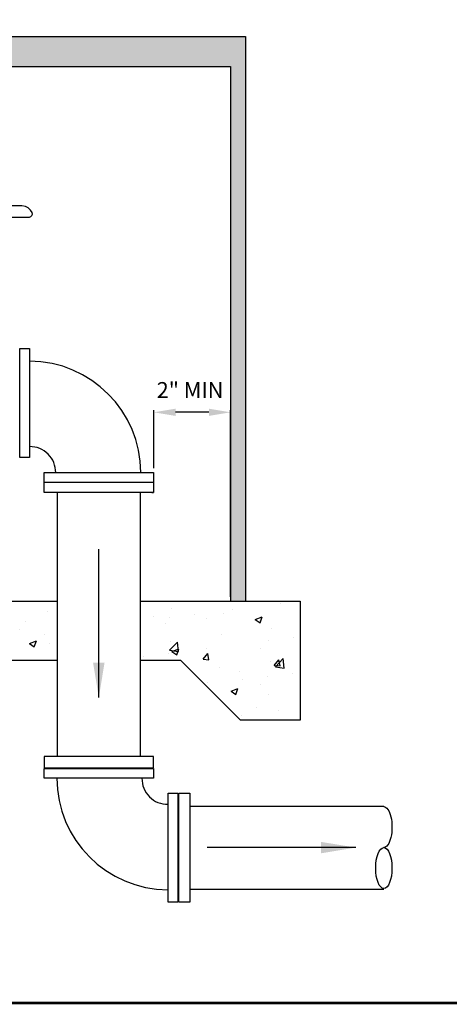
# Model space of a CAD drawing. Extents: x 1146.2 to 1179.7, y -181 to -156.7.
# Drawn here: x 1158.5 to 1164.7, y -181 to -166.9 of the extents above; entities that cross this region are included whole.
import ezdxf

# ---------------------------------------------------------------- set-up
doc = ezdxf.new("R2010")
doc.units = 0
doc.header["$LTSCALE"] = 6
doc.header["$MEASUREMENT"] = 0
doc.layers.get('0').update_dxf_attribs({"linetype": 'CONTINUOUS'})
for name, color, linetype in [('7', 7, 'CONTINUOUS'), ('CIVIL', 7, 'CONTINUOUS'), ('SIDEDIM', 7, 'CONTINUOUS')]:
    doc.layers.add(name, color=color, linetype=linetype)
doc.styles.get("Standard").update_dxf_attribs({"font": 'arial.ttf', "height": 1.6})
doc.dimstyles.get("Standard").update_dxf_attribs({"dimscale": 24, "dimtxt": 2, "dimasz": 0.03125, "dimexe": 0.03125, "dimexo": 0.0625, "dimgap": 0.046875, "dimtad": 1, "dimdec": 4, "dimzin": 3, "dimdsep": 46, "dimlunit": 5, "dimtxsty": 'Standard', "dimcen": 0.0625, "dimdle": 0.03125, "dimadec": 1, "dimazin": 0, "dimtfac": 0.6, "dimtdec": 4, "dimtmove": 0, "dimatfit": 3, "dimfxl": 1, "dimtolj": 1, "dimtzin": 0, "dimarcsym": 0})
pattern_1 = [(50, (1033.8343, -150.16), (1.0207114, -0.0893007), [0.10673, -1.174033]), (355, (1033.8343, -150.16), (-0.197453, 1.070422), [0.085384, -0.939226]), (100.45144, (1033.9194, -150.1674), (0.8232586, 0.981121), [0.090707, -0.997774]), (46.1842, (1033.8343, -149.8754), (1.518759, -0.235546), [0.160095, -1.76105]), (96.6356, (1033.9609, -149.895), (1.33009, 1.386239), [0.13606, -1.496662]), (351.1842, (1033.8343, -149.8754), (1.33009, 1.386239), [0.128076, -1.40884]), (21, (1033.9766, -149.9465), (0.8494405, -0.572955), [0.10673, -1.174033]), (326, (1033.9766, -149.9465), (0.346255, 1.031939), [0.085384, -0.939226]), (71.45144, (1034.0474, -149.9943), (1.195695, 0.4589844), [0.090707, -0.997774]), (37.5, (1033.83433, -150.15998), (0.0173043, 0.4737313), [0, -0.9278416, 0, -0.953457, 0, -0.9427839]), (7.5, (1033.83433, -150.16), (0.3743664, 0.5612755), [0, -0.5436127, 0, -0.9064956, 0, -0.3593252]), (327.5, (1033.517, -150.15998), (0.7596667, -0.0320972), [0, -0.3557675, 0, -1.1099946, 0, -1.4728774]), (317.5, (1033.3747, -150.16), (0.8299147, 0.1424564), [0, -0.4624977, 0, -0.7371503, 0, -1.0459564])]

# ---------------------------------------------------------------- blocks, each defined once
blk = doc.blocks.new('A$C41A84BC2')
at = {"color": 7}
blk.add_line((13.48, 0), (2.48, 0), dxfattribs=at)
for points in [[(0, 13.521), (1, 13.521), (1, 2.521), (0, 2.521)], [(2.48, 0), (2.48, 1), (13.48, 1), (13.48, 0)]]:
    blk.add_lwpolyline(points, close=True, dxfattribs=at)
for centre, radius, start, end in [((0.91, 0.953), 11.317, 0.23601, 89.54394), ((1.045, 1.046), 2.585, 358.99111, 91.0035)]:
    blk.add_arc(centre, radius, start, end, dxfattribs=at)
blk = doc.blocks.new('A$C7FB631C7')
at = {"layer": '7', "linetype": 'Continuous'}
for p, q in [((0.995, 11.002), (0, 11.002)), ((0.995, 0), (0.995, 11.002))]:
    blk.add_line(p, q, dxfattribs=at)
at = {"layer": 'SIDEDIM'}
for p, q in [((0, 0), (0, 11.002)), ((0.995, 0.149), (0.995, 0)), ((0, 0), (0.995, 0))]:
    blk.add_line(p, q, dxfattribs=at)

msp = doc.modelspace()

# ---------------------------------------------------------------- hatches: boundary and pattern name
h = msp.add_hatch(color=256)
h.dxf.hatch_style = 1
h.paths.add_polyline_path([(1149.07155, -167.09552), (1149.07155, -175.20702), (1149.28501, -175.20702), (1149.28501, -167.52244), (1161.52164, -167.52244), (1161.52164, -175.20702), (1161.7351, -175.20702), (1161.7351, -167.09552)])
h = msp.add_hatch()
h.set_pattern_fill('AR-CONC', color=256, scale=0.142307)
h.set_pattern_definition(pattern_1)
h.paths.add_polyline_path([(1151.76527, -175.20702), (1151.76527, -176.06086), (1159.033, -176.06086), (1159.033, -175.20702)])
h = msp.add_hatch()
h.set_pattern_fill('AR-CONC', color=256, scale=0.142307)
h.set_pattern_definition(pattern_1)
h.paths.add_polyline_path([(1161.66483, -176.9147), (1162.51868, -176.9147), (1162.51868, -175.20702), (1160.22131, -175.20702), (1160.22131, -176.06086), (1160.80843, -176.06086)])

# ---------------------------------------------------------------- linework, layer by layer
for p, q in [((1160.421, -173.29756), (1160.421, -172.4618)), ((1161.21164, -172.49305), (1160.731, -172.49305)), ((1161.52164, -175.14452), (1161.52164, -172.4618)), ((1159.033, -173.64393), (1159.033, -177.43947)), ((1160.22131, -173.64393), (1160.22131, -177.43947)), ((1151.76527, -175.20702), (1159.033, -175.20702)), ((1160.22131, -175.20702), (1162.51868, -175.20702)), ((1162.51868, -175.20702), (1162.51868, -176.9147)), ((1159.033, -176.06086), (1151.76527, -176.06086)), ((1160.80843, -176.06086), (1160.22131, -176.06086)), ((1161.66483, -176.9147), (1160.80843, -176.06086)), ((1162.51868, -176.9147), (1161.66483, -176.9147)), ((1163.7217, -178.15857), (1160.93747, -178.15857)), ((1163.7217, -179.34689), (1160.93747, -179.34689))]:
    msp.add_line(p, q)
at = {"linetype": 'Continuous'}
msp.add_lwpolyline([(1146.21564, -180.97854, 0.04, 0.04, 0), (1146.21564, -156.68178, 0.04, 0.04, 0), (1179.71564, -156.68178, 0.04, 0.04, 0), (1179.71564, -180.97854, 0.04, 0.04, 0)], format="xyseb", close=True, dxfattribs=at)
for points in [[(1160.41262, -177.59957), (1160.41262, -177.43947), (1158.84724, -177.43947), (1158.84724, -177.59957)], [(1160.77738, -177.96727), (1160.93747, -177.96727), (1160.93747, -179.53264), (1160.77738, -179.53264)]]:
    msp.add_lwpolyline(points, close=True)
at = {"extrusion": (0, 0, -1)}
msp.add_ellipse((1163.7216, -178.45275), major_axis=(0, -0.29417), ratio=0.39794435, start_param=3.14159265, end_param=6.28318531, dxfattribs=at)
msp.add_ellipse((1163.7216, -179.04109), major_axis=(0, 0.29417), ratio=0.39794435)
for points in [[(1160.731, -172.44138), (1160.731, -172.54472), (1160.421, -172.49305)], [(1161.21164, -172.44138), (1161.21164, -172.54472), (1161.52164, -172.49305)]]:
    msp.add_solid(points)
at = {"layer": '7'}
msp.add_lwpolyline([(1158.63357, -169.68988), (1158.65593, -169.68094), (1158.66935, -169.66752), (1158.67829, -169.64516), (1158.67382, -169.62279), (1158.65146, -169.58701), (1158.61568, -169.55571), (1158.57543, -169.53782), (1158.52623, -169.52887), (1156.97793, -169.52887), (1156.92873, -169.53782), (1156.88848, -169.55571), (1156.8527, -169.58701), (1156.83033, -169.62279), (1156.82586, -169.64516), (1156.83481, -169.66752), (1156.84822, -169.68094), (1156.87059, -169.68988), (1158.63357, -169.68988)], dxfattribs=at)
at = {"layer": 'CIVIL'}
for p, q in [((1149.07155, -167.09552), (1161.7351, -167.09552)), ((1161.7351, -167.09552), (1161.7351, -175.20702)), ((1149.28501, -167.52244), (1161.52164, -167.52244)), ((1161.52164, -167.52244), (1161.52164, -175.20702))]:
    msp.add_line(p, q, dxfattribs=at)

# ---------------------------------------------------------------- block references
at = {"xscale": 0.1423069983871474, "yscale": 0.1423069983871474, "zscale": 0.1423069983871474}
msp.add_blockref('A$C41A84BC2', (1158.49431, -173.50237), dxfattribs=at)
at = {"yscale": 0.1423069983871474, "zscale": 0.1423069983871474}
for name, p, xscale, rotation in [('A$C7FB631C7', (1160.41279, -173.50237), -0.1423069983871474, 90), ('A$C41A84BC2', (1160.76555, -177.60846), 0.1423069983871474, 180)]:
    msp.add_blockref(name, p, dxfattribs=dict(at, xscale=xscale, rotation=rotation))

# ---------------------------------------------------------------- texts
at = {"insert": (1160.9045, -172.2023), "char_height": 0.227691, "attachment_point": 5}
msp.add_mtext(' 2" MIN', dxfattribs=at)

# ---------------------------------------------------------------- leaders
at = {"lineweight": 30}
for points in [[(1159.62993, -176.59113), (1159.62993, -174.46001)], [(1163.31832, -178.74692), (1161.1872, -178.74692)]]:
    msp.add_leader(points, dimstyle='Standard', override={"dimscale": 1, "dimasz": 0.5, "dimtad": 0}, dxfattribs=at)

doc.saveas('drawing.dxf')
